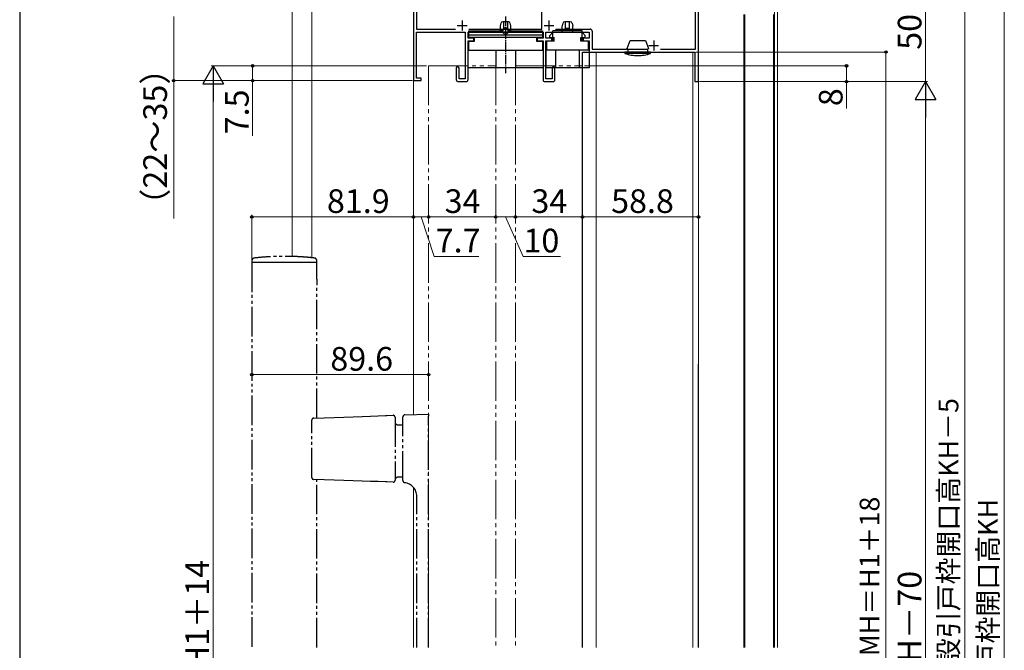
# Model space of a CAD drawing. Extents: x 105 to 1155, y 126 to 1687.
# Drawn here: x 105 to 604, y 764 to 1084 of the extents above; entities that cross this region are included whole.
import ezdxf

# ---------------------------------------------------------------- set-up
doc = ezdxf.new("R2010")
doc.units = 0
doc.linetypes.add('YCENTER_1', pattern=[13, 10, -1, 1, -1])
doc.linetypes.add('YDIVIDE_1', pattern=[15, 10, -1, 1, -1, 1, -1])
for name, color, linetype, lineweight in [('YKK_11', 7, 'CONTINUOUS', 30), ('YKK_12', 2, 'CONTINUOUS', 13), ('YKK_13', 4, 'CONTINUOUS', 30), ('YKK_D', 6, 'CONTINUOUS', 13), ('YKK_ZWAK', 7, 'CONTINUOUS', 30)]:
    doc.layers.add(name, color=color, linetype=linetype, lineweight=lineweight)
doc.styles.add('text-b', font='txt')

msp = doc.modelspace()

# ---------------------------------------------------------------- linework, layer by layer
at = {"layer": 'YKK_11', "color": 211, "linetype": 'ByBlock', "lineweight": -2, "ltscale": 0.5}
for p, q in [((304.58, 1098.48), (304.58, 1052.92)), ((306.18, 1098.02), (306.18, 1079.02)), ((369.68, 1079.02), (369.68, 1100.92)), ((447.48, 1068.92), (447.48, 1100.92)), ((449.08, 1052.42), (449.08, 1102.42)), ((306.18, 1079.02), (325.86, 1079.02)), ((332.71, 1079.02), (369.68, 1079.02)), ((376.6, 1079.02), (394.18, 1079.02)), ((395.18, 1078.02), (395.18, 1068.92)), ((306.18, 1054.12), (306.18, 1077.42)), ((306.18, 1077.42), (330.88, 1077.42)), ((330.88, 1077.42), (330.88, 1053.82)), ((332.28, 1074.42), (332.28, 1077.42)), ((332.28, 1077.42), (370.28, 1077.42)), ((335.28, 1074.42), (332.28, 1074.42)), ((332.28, 1053.42), (332.28, 1073.12)), ((332.28, 1073.12), (335.28, 1073.12)), ((335.28, 1073.12), (335.28, 1074.42)), ((370.28, 1074.42), (367.28, 1074.42)), ((367.28, 1074.42), (367.28, 1073.12)), ((367.28, 1073.12), (370.28, 1073.12)), ((370.28, 1077.42), (370.28, 1074.42)), ((370.28, 1073.12), (370.28, 1053.42)), ((371.68, 1074.42), (371.68, 1077.42)), ((371.68, 1077.42), (393.68, 1077.42)), ((374.68, 1074.42), (371.68, 1074.42)), ((371.68, 1053.82), (371.68, 1073.12)), ((371.68, 1073.12), (374.68, 1073.12)), ((374.68, 1073.12), (374.68, 1074.42)), ((393.68, 1074.42), (390.68, 1074.42)), ((390.68, 1074.42), (390.68, 1073.12)), ((390.68, 1073.12), (393.68, 1073.12)), ((393.68, 1077.42), (393.68, 1074.42)), ((393.68, 1073.12), (393.68, 1067.42)), ((395.18, 1068.92), (422.92, 1068.92)), ((429.85, 1068.92), (447.48, 1068.92)), ((393.68, 1067.42), (447.28, 1067.42)), ((447.28, 1067.42), (447.28, 1052.42)), ((326.28, 1059.22), (326.28, 1053.42)), ((327.68, 1053.82), (327.68, 1059.22)), ((374.88, 1059.22), (374.88, 1053.82)), ((376.28, 1053.42), (376.28, 1059.22)), ((308.58, 1054.12), (306.18, 1054.12)), ((308.58, 1052.92), (308.58, 1054.12)), ((330.88, 1053.82), (327.68, 1053.82)), ((374.88, 1053.82), (371.68, 1053.82)), ((304.58, 1052.92), (308.58, 1052.92)), ((327.28, 1052.42), (331.28, 1052.42)), ((371.28, 1052.42), (375.28, 1052.42)), ((447.28, 1052.42), (449.08, 1052.42))]:
    msp.add_line(p, q, dxfattribs=at)
at = {"layer": 'YKK_11', "color": 211, "ltscale": 0.5}
for p, q in [((329.28, 1083.42), (329.28, 1078.42)), ((373.28, 1083.42), (373.28, 1078.42)), ((326.78, 1080.92), (331.78, 1080.92)), ((370.78, 1080.92), (375.78, 1080.92)), ((426.38, 1073.22), (426.38, 1068.22)), ((423.88, 1070.72), (428.88, 1070.72))]:
    msp.add_line(p, q, dxfattribs=at)
at = {"layer": 'YKK_11', "color": 211, "linetype": 'ByBlock', "lineweight": -2, "ltscale": 0.5}
for centre, radius, start, end in [((394.18, 1078.02), 1, 0, 90), ((326.98, 1059.22), 0.7, 360, 180), ((375.58, 1059.22), 0.7, 360, 180), ((327.28, 1053.42), 1, 180, 270), ((331.28, 1053.42), 1, 270, 360), ((371.28, 1053.42), 1, 180, 270), ((375.28, 1053.42), 1, 270, 360)]:
    msp.add_arc(centre, radius, start, end, dxfattribs=at)
at = {"layer": 'YKK_12'}
for p, q in [((243.08, 963.72), (243.08, 1200.82)), ((253.08, 963.06), (253.08, 1183.82)), ((487.58, 1111.42), (487.58, 765.42)), ((489.08, 1111.42), (489.08, 765.42)), ((449.08, 1086.42), (449.08, 765.42)), ((472.08, 1086.42), (472.08, 765.42, 0)), ((472.58, 1086.42), (472.58, 765.42, 0)), ((487.08, 1086.42), (487.08, 765.42)), ((397.28, 765.42), (397.28, 1067.42)), ((397.28, 1067.42), (446.28, 1067.42)), ((446.28, 765.42), (446.28, 1067.42)), ((449.08, 1067.35), (449.08, 765.42, 0)), ((449.08, 1052.92), (448.84, 765.42))]:
    msp.add_line(p, q, dxfattribs=at)
at = {"layer": 'YKK_12', "linetype": 'YDIVIDE_1', "ltscale": 2}
for p, q in [((312.28, 1060.42), (312.28, 765.42)), ((312.28, 1060.42), (346.28, 1060.42)), ((346.28, 1060.42), (346.28, 765.42)), ((356.28, 1060.42), (356.28, 765.42)), ((356.28, 1060.42), (390.28, 1060.42)), ((390.28, 1060.42), (390.28, 765.42))]:
    msp.add_line(p, q, dxfattribs=at)
at = {"layer": 'YKK_12', "ltscale": 2}
for p, q in [((304.58, 1053.42), (304.58, 883.51)), ((304.58, 846.59), (304.58, 765.42))]:
    msp.add_line(p, q, dxfattribs=at)
at = {"layer": 'YKK_13', "linetype": 'YCENTER_1', "lineweight": -2, "ltscale": 0.5}
msp.add_line((351.28, 1085.51), (351.28, 1056.62), dxfattribs=at)
at = {"layer": 'YKK_13', "linetype": 'ByBlock', "lineweight": -2, "ltscale": 0.5}
for p, q in [((332.58, 1074.83), (332.58, 1078.13)), ((332.58, 1078.13), (349.78, 1078.13)), ((348.89, 1081.98), (348.58, 1080.73)), ((348.58, 1080.73), (348.58, 1078.13)), ((350.28, 1078.53), (348.58, 1078.53)), ((348.58, 1078.13), (348.58, 1077.43)), ((349.78, 1078.13), (349.78, 1077.63)), ((352.7, 1082.73), (349.86, 1082.73)), ((350.28, 1082.73), (350.28, 1078.53)), ((352.28, 1079.53), (350.28, 1079.53)), ((350.28, 1079.33), (352.28, 1079.33)), ((352.28, 1082.64), (352.28, 1078.53)), ((352.28, 1078.53), (353.98, 1078.53)), ((352.78, 1077.63), (352.78, 1078.13)), ((352.78, 1078.13), (369.98, 1078.13)), ((353.98, 1080.73), (353.67, 1081.98)), ((353.98, 1078.13), (353.98, 1080.73)), ((353.98, 1077.43), (353.98, 1078.13)), ((369.98, 1078.13), (369.98, 1074.83)), ((369.98, 1077.43), (332.58, 1077.43)), ((332.58, 1076.06), (369.98, 1076.06)), ((369.98, 1074.83), (332.58, 1074.83)), ((335.58, 1072.93), (335.58, 1074.83)), ((349.78, 1077.43), (351.28, 1075.93)), ((351.28, 1075.93), (352.78, 1077.43)), ((366.98, 1074.83), (366.98, 1072.93)), ((332.28, 1068.43), (370.28, 1068.43)), ((332.28, 1059.43), (332.28, 1068.43)), ((332.58, 1068.43), (332.58, 1072.93)), ((332.58, 1072.93), (335.58, 1072.93)), ((346.28, 1068.43), (346.28, 1059.43)), ((356.28, 1068.43), (356.28, 1059.43)), ((366.98, 1072.93), (369.98, 1072.93)), ((369.98, 1072.93), (369.98, 1068.43)), ((370.28, 1068.43), (370.28, 1059.43)), ((370.28, 1059.43), (332.28, 1059.43))]:
    msp.add_line(p, q, dxfattribs=at)
at = {"layer": 'YKK_13', "linetype": 'ByBlock', "lineweight": -2}
for p, q in [((412.88, 1069.22), (414.38, 1073.32)), ((414.38, 1073.32), (418.28, 1073.32)), ((418.28, 1073.32), (422.19, 1073.32)), ((422.19, 1073.32), (423.68, 1069.22)), ((413.38, 1068.72), (412.88, 1069.22)), ((413.38, 1067.42), (413.38, 1068.72)), ((418.28, 1068.72), (413.38, 1068.72)), ((423.18, 1068.72), (418.28, 1068.72)), ((423.68, 1069.22), (423.18, 1068.72)), ((423.18, 1068.72), (423.18, 1067.42)), ((418.28, 1067.42), (411.78, 1067.42)), ((411.78, 1067.42), (411.78, 1066.71)), ((418.28, 1066.71), (411.78, 1066.71)), ((424.78, 1067.42), (418.28, 1067.42)), ((424.78, 1066.71), (418.28, 1066.71)), ((424.78, 1066.71), (424.78, 1067.42))]:
    msp.add_line(p, q, dxfattribs=at)
at = {"layer": 'YKK_13'}
for p, q in [((390.28, 1067.42), (397.28, 1067.42)), ((390.28, 765.42), (390.28, 1067.42))]:
    msp.add_line(p, q, dxfattribs=at)
at = {"layer": 'YKK_13', "linetype": 'YDIVIDE_1', "ltscale": 1.5}
for p, q in [((222.66, 961.44), (222.66, 961.08)), ((222.76, 960.78), (222.66, 960.68)), ((222.66, 960.68), (222.66, 765.42)), ((229.29, 960.68), (222.66, 960.68)), ((222.76, 960.78), (229.32, 960.78)), ((249.03, 960.68), (229.29, 960.68)), ((229.32, 960.78), (249, 960.78)), ((249, 960.78), (255.56, 960.78)), ((255.66, 960.68), (249.03, 960.68)), ((255.66, 960.68), (255.56, 960.78)), ((255.66, 961.08), (255.66, 961.44)), ((255.66, 952.16), (255.66, 960.68)), ((255.66, 881.8), (255.66, 949.18)), ((300.25, 883.36), (312.28, 883.78)), ((312.28, 883.78), (312.28, 882.78)), ((253.08, 851.62), (253.08, 880.74)), ((254.05, 881.74), (259.33, 881.92)), ((259.33, 881.92), (264.44, 882.1)), ((264.44, 882.1), (269.36, 882.28)), ((269.36, 882.28), (274.06, 882.44)), ((274.06, 882.44), (278.53, 882.6)), ((278.53, 882.6), (282.75, 882.74)), ((282.75, 882.74), (286.69, 882.88)), ((286.69, 882.88), (290.35, 883.01)), ((290.35, 883.01), (290.47, 883.01)), ((290.47, 883.01), (290.61, 883.02)), ((290.61, 883.02), (290.77, 883.02)), ((290.77, 883.02), (290.94, 883.03)), ((290.94, 883.03), (291.12, 883.03)), ((291.12, 883.03), (294.25, 883.14)), ((295.28, 882.14), (295.28, 850.22)), ((299.28, 849.99), (299.28, 882.36)), ((312.28, 765.42), (312.28, 882.78)), ((296.78, 878.28), (299.28, 878.28)), ((259.33, 850.44), (254.05, 850.62)), ((255.66, 765.42), (255.66, 850.56)), ((264.44, 850.26), (259.33, 850.44)), ((269.36, 850.09), (264.44, 850.26)), ((274.06, 849.92), (269.36, 850.09)), ((278.53, 849.77), (274.06, 849.92)), ((282.75, 849.62), (278.53, 849.77)), ((286.69, 849.48), (282.75, 849.62)), ((290.35, 849.35), (286.69, 849.48)), ((290.47, 849.35), (290.35, 849.35)), ((290.61, 849.34), (290.47, 849.35)), ((290.77, 849.34), (290.61, 849.34)), ((290.94, 849.33), (290.77, 849.34)), ((291.12, 849.33), (290.94, 849.33)), ((294.25, 849.22), (291.12, 849.33)), ((299.28, 851.78), (296.78, 851.78)), ((300.3, 848.99), (300.25, 848.99)), ((306.28, 765.42), (306.28, 842.02))]:
    msp.add_line(p, q, dxfattribs=at)
at = {"layer": 'YKK_13', "linetype": 'ByBlock', "lineweight": -2, "ltscale": 0.5}
for centre, start, end in [((349.86, 1081.73), 90, 165.9638), ((352.7, 1081.73), 14.0363, 90)]:
    msp.add_arc(centre, 1, start, end, dxfattribs=at)
at = {"layer": 'YKK_13', "linetype": 'ByBlock', "lineweight": -2}
for start, end in [(251.0344, 270), (270, 288.9656)]:
    msp.add_arc((418.28, 1085.62), 20, start, end, dxfattribs=at)
at = {"layer": 'YKK_13', "linetype": 'YDIVIDE_1', "ltscale": 1.5}
for centre, radius, start, end in [((222.96, 961.08), 0.3, 180, 270), ((255.36, 961.08), 0.3, 270, 0), ((254.08, 880.74), 1, 92, 180), ((294.28, 882.14), 1, 0, 92), ((296.78, 879.78), 1.5, 180, 270), ((300.28, 882.36), 1, 92, 180), ((254.08, 851.62), 1, 180, 268), ((294.28, 850.22), 1, 268, 0), ((296.78, 850.28), 1.5, 90, 180), ((300.28, 849.99), 1, 180, 268), ((300.28, 849.97), 1, 179.999, 264.1589), ((299.28, 842.02), 7, 0, 82.8192)]:
    msp.add_arc(centre, radius, start, end, dxfattribs=at)
for points, knots in [([(254.56, 962.91), (253.24, 963.05), (250.8, 963.3), (247.43, 963.54), (244.67, 963.68), (242.47, 963.74), (240.26, 963.78), (237.52, 963.78), (233.78, 963.69), (229.08, 963.45), (225.64, 963.1), (223.76, 962.91)], [0, 0, 0, 0, 0.129344, 0.23864, 0.328064, 0.397713, 0.452554, 0.542746, 0.663912, 0.816208, 1, 1, 1, 1]), ([(224.1, 962.94), (224.1, 962.94), (224.04, 962.94), (223.89, 962.93), (223.6, 962.85), (223.23, 962.65), (222.9, 962.3), (222.69, 961.87), (222.69, 961.58), (222.68, 961.45)], [0, 0, 0, 0, 0.002603, 0.073977, 0.203287, 0.401047, 0.610477, 0.837664, 1, 1, 1, 1]), ([(255.65, 961.43), (255.65, 961.47), (255.68, 961.68), (255.56, 962.04), (255.33, 962.41), (255.06, 962.66), (254.8, 962.81), (254.57, 962.89), (254.39, 962.93), (254.28, 962.94), (254.23, 962.94), (254.22, 962.94)], [0, 0, 0, 0, 0.045501, 0.279644, 0.465041, 0.620526, 0.751348, 0.857603, 0.937726, 0.990249, 1, 1, 1, 1]), ([(255.66, 952.16), (255.66, 952.17), (255.66, 952.19), (255.64, 952.05), (255.61, 951.77), (255.57, 951.35), (255.55, 950.86), (255.55, 950.35), (255.58, 949.88), (255.62, 949.49), (255.65, 949.25), (255.67, 949.15), (255.66, 949.18), (255.66, 949.18)], [0, 0, 0, 0, 0.035265, 0.141343, 0.247842, 0.355407, 0.463052, 0.569626, 0.675658, 0.782518, 0.890281, 0.997628, 1, 1, 1, 1]), ([(300.18, 848.98), (300.17, 848.97), (300.16, 848.97), (300.16, 848.97), (300.16, 848.97)], [0, 0, 0, 0, 0.54751, 1, 1, 1, 1])]:
    msp.add_open_spline(points, degree=3, knots=knots, dxfattribs=at)
at = {"layer": 'YKK_D'}
for p, q in [((564.09, 1052.42), (564.09, 1102.42)), ((604.09, 1096.92), (604.09, 462.92)), ((183.08, 1085.42), (183.08, 1052.92)), ((391.28, 1060.42), (525.09, 1060.42)), ((524.09, 1060.42), (524.09, 1052.42)), ((304.08, 1052.92), (182.08, 1052.92)), ((183.08, 1052.92), (183.08, 982.9)), ((449.58, 1052.42), (565.09, 1052.42)), ((449.58, 1052.42), (525.09, 1052.42)), ((524.09, 1052.42), (524.09, 1038.78))]:
    msp.add_line(p, q, dxfattribs=at)
at = {"layer": 'YKK_D', "ltscale": 1.5}
for p, q in [((584.09, 1091.92), (584.09, 462.92)), ((311.28, 1060.42), (202.08, 1060.42)), ((311.28, 1060.42), (222.08, 1060.42)), ((223.08, 1060.42), (223.08, 1052.92)), ((203.08, 1049.92), (203.08, 476.92)), ((304.08, 1052.92), (222.08, 1052.92)), ((223.08, 1052.92), (223.08, 1024.87)), ((222.66, 961.68), (222.66, 984.78)), ((222.66, 983.78), (304.58, 983.78)), ((222.66, 903.78), (312.28, 903.78))]:
    msp.add_line(p, q, dxfattribs=at)
at = {"layer": 'YKK_D', "lineweight": 30, "ltscale": 0.5}
for p, q in [((390.18, 1078.13), (375.18, 1078.13)), ((375.18, 1072.93), (375.18, 1078.13)), ((380.29, 1081.98), (379.98, 1080.73)), ((379.98, 1078.13), (379.98, 1080.73)), ((379.98, 1078.53), (381.68, 1078.53)), ((379.98, 1077.43), (379.98, 1078.13)), ((384.1, 1082.73), (381.26, 1082.73)), ((381.68, 1078.53), (381.68, 1082.73)), ((381.68, 1079.53), (383.68, 1079.53)), ((383.68, 1079.33), (381.68, 1079.33)), ((383.68, 1078.53), (383.68, 1082.64)), ((383.68, 1078.53), (385.38, 1078.53)), ((385.07, 1081.98), (385.38, 1080.73)), ((385.38, 1078.13), (385.38, 1080.73)), ((385.38, 1077.43), (385.38, 1078.13)), ((390.18, 1072.93), (390.18, 1078.13)), ((375.18, 1077.43), (373.68, 1075.83)), ((373.68, 1074.83), (373.68, 1075.83)), ((373.68, 1074.83), (375.88, 1074.83)), ((375.18, 1077.43), (390.18, 1077.43)), ((375.88, 1072.93), (375.88, 1074.83)), ((389.48, 1074.83), (391.68, 1074.83)), ((389.48, 1072.93), (389.48, 1074.83)), ((390.18, 1077.43), (391.68, 1075.83)), ((391.68, 1074.83), (391.68, 1075.83)), ((393.68, 1068.43), (371.68, 1068.43)), ((371.68, 1068.43), (371.68, 1059.43)), ((371.98, 1072.93), (371.98, 1068.43)), ((375.88, 1072.93), (371.98, 1072.93)), ((376.68, 1059.43), (376.68, 1068.43)), ((388.68, 1059.43), (388.68, 1068.43)), ((393.38, 1072.93), (389.48, 1072.93)), ((393.38, 1068.43), (393.38, 1072.93)), ((393.68, 1068.43), (393.68, 1059.43)), ((393.68, 1059.43), (371.68, 1059.43))]:
    msp.add_line(p, q, dxfattribs=at)
at = {"layer": 'YKK_D', "ltscale": 2}
for p, q in [((447.78, 1067.42), (545.09, 1067.42)), ((544.09, 1067.42), (544.09, 469.42)), ((449.58, 1052.42), (565.09, 1052.42)), ((564.09, 1041.92), (564.09, 482.92)), ((312.28, 983.78), (304.58, 983.78)), ((308.43, 983.78), (315.03, 963.78)), ((312.28, 983.78), (346.28, 983.78)), ((346.28, 983.78), (356.28, 983.78)), ((351.28, 983.78), (360.19, 963.78)), ((356.28, 983.78), (390.28, 983.78)), ((390.28, 983.78), (449.08, 983.78)), ((315.03, 963.78), (337.78, 963.78)), ((360.19, 963.78), (379.19, 963.78))]:
    msp.add_line(p, q, dxfattribs=at)
at = {"layer": 'YKK_D', "lineweight": -2}
for p, q in [((203.08, 1060.42), (197.83, 1051.33)), ((203.08, 1060.42), (208.33, 1051.33)), ((203.08, 1060.42), (203.08, 1042.24)), ((197.83, 1051.33), (208.33, 1051.33)), ((564.09, 1052.42), (558.84, 1043.33)), ((564.09, 1052.42), (569.34, 1043.33)), ((564.09, 1052.42), (564.09, 1034.24)), ((558.84, 1043.33), (569.34, 1043.33))]:
    msp.add_line(p, q, dxfattribs=at)
at = {"layer": 'YKK_D', "linetype": 'ByBlock', "lineweight": -2}
for centre, radius in [((544.09, 1067.42), 0.638), ((223.08, 1060.42), 0.638), ((524.09, 1060.42), 0.638), ((183.08, 1052.92), 0.637), ((223.08, 1052.92), 0.637), ((524.09, 1052.42), 0.637), ((222.66, 983.78), 0.637), ((304.58, 983.78), 0.637), ((304.58, 983.78), 0.637), ((312.28, 983.78), 0.637), ((312.28, 983.78), 0.637), ((346.28, 983.78), 0.637), ((346.28, 983.78), 0.637), ((356.28, 983.78), 0.637), ((356.28, 983.78), 0.637), ((390.28, 983.78), 0.637), ((390.28, 983.78), 0.637), ((449.08, 983.78), 0.637), ((222.66, 903.78), 0.637), ((312.28, 903.78), 0.637)]:
    msp.add_circle(centre, radius, dxfattribs=at)
at = {"layer": 'YKK_D', "lineweight": 30, "ltscale": 0.5}
for centre, start, end in [((381.26, 1081.73), 90, 165.9638), ((384.1, 1081.73), 14.0362, 90)]:
    msp.add_arc(centre, 1, start, end, dxfattribs=at)
at = {"layer": 'YKK_ZWAK'}
msp.add_line((105, 1656), (105, 126), dxfattribs=at)

# ---------------------------------------------------------------- texts
at = {"layer": 'YKK_D', "style": 'text-b'}
for s, height, p in [('50', 12, (562.09, 1068.56)), ('（22～35）', 12, (179.65, 981.76)), ('8', 12, (522.09, 1039.96)), ('7.5', 12, (221.08, 1025.71)), ('新設引戸枠H＝既設引戸枠開口高KH－5', 10, (580.78, 651)), ('網戸出来高 MH＝H1＋18', 10, (540.78, 689.67)), ('既設引戸枠開口高KH', 10, (600.78, 712.82)), ('SH＝H1＋14', 12, (201.01, 716.21)), ('H1＝H－70', 12, (562.09, 720.39))]:
    msp.add_text(s, height=height, rotation=90, dxfattribs=at).set_placement(p)
for s, p in [('81.9', (260.73, 985.78)), ('34', (320.39, 985.78)), ('34', (364.39, 985.78)), ('58.8', (404.79, 985.78)), ('7.7', (315.87, 965.78)), ('10', (360.35, 965.78)), ('89.6', (262.46, 905.78))]:
    msp.add_text(s, height=12, dxfattribs=at).set_placement(p)

doc.saveas('drawing.dxf')
